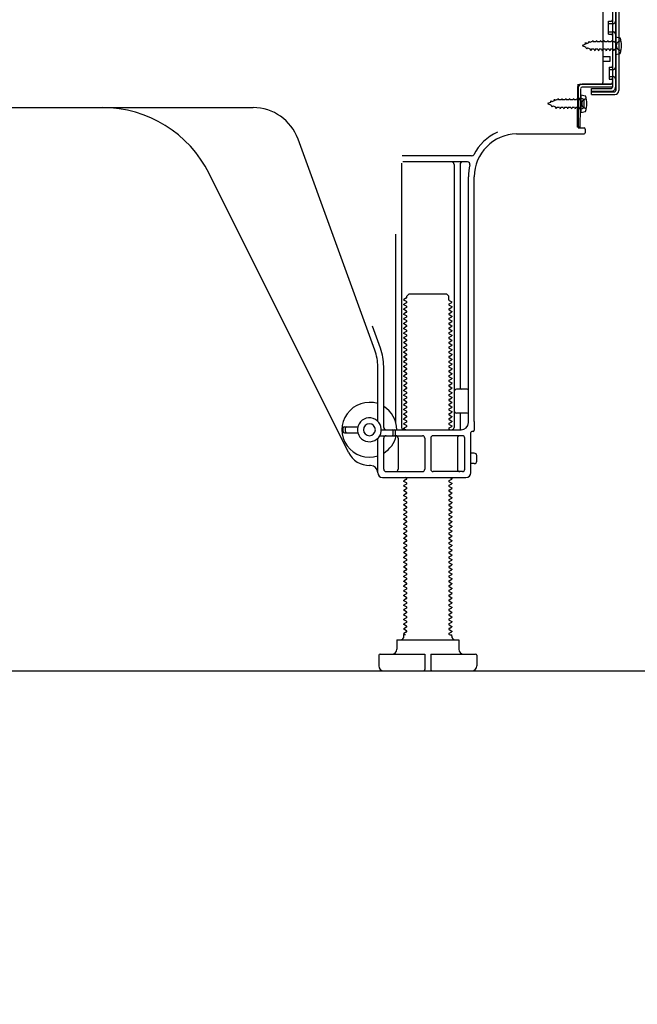
# Model space of a CAD drawing. Extents: x 27948 to 54421, y -11045 to -2175.
# Drawn here: x 35689 to 35948, y -9074 to -8662 of the extents above; entities that cross this region are included whole.
import ezdxf

# ---------------------------------------------------------------- set-up
doc = ezdxf.new("R2010")
doc.units = 0
doc.header["$LTSCALE"] = 50
doc.header["$MEASUREMENT"] = 0
doc.linetypes.add('HIDDEN', pattern=[0.375, 0.25, -0.125])
doc.linetypes.add('HIDDENNEW0', pattern=[4.5, 3, -1.5])
doc.layers.get('0').update_dxf_attribs({"linetype": 'CONTINUOUS'})
doc.layers.get('DEFPOINTS').update_dxf_attribs({"color": 146, "linetype": 'CONTINUOUS'})
for name, color, linetype in [('111-壁仕上', 3, 'CONTINUOUS'), ('121-キャビネット（中）', 253, 'HIDDEN'), ('150-機器', 8, 'CONTINUOUS'), ('166-寸法B', 11, 'CONTINUOUS')]:
    doc.layers.add(name, color=color, linetype=linetype)
doc.styles.add('KH001', font='txt')
doc.dimstyles.new('KH1xx030', dxfattribs={"dimscale": 30, "dimtxt": 2, "dimasz": 0.6, "dimexe": 0.3, "dimexo": 1.2, "dimgap": 0.5, "dimtad": 3, "dimdec": 1, "dimdsep": 46, "dimlunit": 6, "dimtxsty": 'KH001', "dimblk": 'DOT', "dimcen": 1, "dimdle": 1, "dimclrd": 256, "dimclre": 256, "dimclrt": 256, "dimadec": 0, "dimazin": 0, "dimtfac": 1, "dimtdec": 1, "dimtix": 1, "dimtmove": 2, "dimatfit": 3, "dimldrblk": 'CLOSEDBLANK', "dimfxl": 1, "dimtolj": 1, "dimtzin": 0, "dimlwd": -1, "dimlwe": -1, "dimarcsym": 0})

# ---------------------------------------------------------------- blocks, each defined once
blk = doc.blocks.new('_Dot')
at = {"color": 0, "linetype": 'ByBlock', "lineweight": -2}
blk.add_line((-0.5, 0), (-1, 0), dxfattribs=at)
at = {"color": 0, "linetype": 'ByBlock', "const_width": 0.5}
blk.add_lwpolyline([(-0.25, 0, 1), (0.25, 0, 1)], format="xyb", close=True, dxfattribs=at)
blk = doc.blocks.new('*D230')
at = {"layer": '166-寸法B', "transparency": 16777216}
for p, q in [((35440.26, -8970.55), (35440.26, -9588.55)), ((36256.26, -8970.55), (36256.26, -9588.55)), ((36238.26, -9579.55), (35458.26, -9579.55))]:
    blk.add_line(p, q, dxfattribs=at)
at = {"layer": 'DEFPOINTS', "color": 0, "transparency": 16777216}
for p in [(35440.26, -8934.55), (36256.26, -8934.55), (35440.26, -9579.55)]:
    blk.add_point(p, dxfattribs=at)
at = {"layer": '166-寸法B', "transparency": 16777216, "xscale": 18, "yscale": 18, "zscale": 18, "rotation": 180}
blk.add_blockref('_Dot', (35440.26, -9579.55), dxfattribs=at)
at = {"layer": '166-寸法B', "transparency": 16777216, "xscale": 18, "yscale": 18, "zscale": 18}
blk.add_blockref('_Dot', (36256.26, -9579.55), dxfattribs=at)
at = {"layer": '166-寸法B', "transparency": 16777216, "insert": (35848.26, -9534.55), "char_height": 60, "attachment_point": 5, "style": 'KH001'}
blk.add_mtext('\\A1;816', dxfattribs=at)
blk = doc.blocks.new('_ClosedBlank')
at = {"color": 0, "linetype": 'ByBlock', "lineweight": -2}
for p, q in [((-1, 0.167), (0, 0)), ((-1, 0.167), (-1, -0.167)), ((0, 0), (-1, -0.167))]:
    blk.add_line(p, q, dxfattribs=at)
blk = doc.blocks.new('*D232')
at = {"layer": '166-寸法B', "transparency": 16777216}
for p, q in [((35440.26, -8970.55), (35440.26, -9453.55)), ((36006.26, -8970.55), (36006.26, -9453.55)), ((35988.26, -9444.55), (35458.26, -9444.55))]:
    blk.add_line(p, q, dxfattribs=at)
at = {"layer": 'DEFPOINTS', "color": 0, "transparency": 16777216}
for p in [(35440.26, -8934.55), (36006.26, -8934.55), (35440.26, -9444.55)]:
    blk.add_point(p, dxfattribs=at)
at = {"layer": '166-寸法B', "transparency": 16777216, "xscale": 18, "yscale": 18, "zscale": 18, "rotation": 180}
blk.add_blockref('_Dot', (35440.26, -9444.55), dxfattribs=at)
at = {"layer": '166-寸法B', "transparency": 16777216, "xscale": 18, "yscale": 18, "zscale": 18}
blk.add_blockref('_Dot', (36006.26, -9444.55), dxfattribs=at)
at = {"layer": '166-寸法B', "transparency": 16777216, "insert": (35723.26, -9399.55), "char_height": 60, "attachment_point": 5, "style": 'KH001'}
blk.add_mtext('\\A1;566', dxfattribs=at)

msp = doc.modelspace()

# ---------------------------------------------------------------- linework, layer by layer
at = {"layer": '111-壁仕上', "ltscale": 2}
msp.add_line((35230.73, -8934.55), (36356.26, -8934.55), dxfattribs=at)
at = {"layer": '121-キャビネット（中）', "linetype": 'Continuous', "ltscale": 2}
msp.add_line((35459.26, -8934.55), (36006.26, -8934.55), dxfattribs=at)
at = {"layer": '150-機器', "color": 13, "linetype": 'Continuous'}
for p, q in [((35938.66, -8640.15), (35938.66, -8691.35)), ((35939.86, -8640.15), (35939.86, -8691.35)), ((35937.26, -8641.55), (35937.26, -8689.95)), ((35933.26, -8687.75), (35933.26, -8653.05)), ((35935.46, -8662.3), (35936.76, -8662.3)), ((35935.46, -8667.8), (35935.46, -8662.3)), ((35935.46, -8667.8), (35936.76, -8667.8)), ((35937.26, -8668.25), (35937.26, -8687.75)), ((35937.26, -8669.85), (35937.26, -8687.75)), ((35938.46, -8668.8), (35938.46, -8676.3)), ((35938.46, -8668.8), (35940.41, -8669.3)), ((35933.26, -8677.05), (35936.26, -8677.05)), ((35936.26, -8679.05), (35936.26, -8677.05)), ((35938.46, -8676.3), (35940.41, -8675.8)), ((35933.26, -8679.05), (35936.26, -8679.05)), ((35922.47, -8706.75), (35922.73, -8690.43)), ((35922.73, -8690.43), (35922.76, -8688.75)), ((35922.76, -8689.62), (35922.76, -8706.75)), ((35923.67, -8706.77), (35923.93, -8690.45)), ((35923.76, -8688.75), (35936.26, -8688.75)), ((35937.26, -8688.75), (35924.43, -8688.75)), ((35937.26, -8689.95), (35924.43, -8689.95)), ((35928.36, -8693.05), (35928.36, -8690.45)), ((35928.36, -8690.45), (35936.76, -8690.45)), ((35937.26, -8688.75), (35937.26, -8689.95)), ((35924.26, -8694.72), (35922.76, -8694.72)), ((35923.96, -8693.12), (35923.96, -8700.62)), ((35923.96, -8693.12), (35925.91, -8693.62)), ((35928.36, -8691.85), (35938.16, -8691.85)), ((35928.36, -8693.05), (35938.16, -8693.05)), ((35665.26, -8698.55), (35786.54, -8698.55)), ((35925.26, -8698.02), (35925.26, -8695.72)), ((35924.26, -8699.02), (35922.76, -8699.02)), ((35923.96, -8700.62), (35925.91, -8700.12)), ((35923.67, -8706.77), (35922.47, -8706.75)), ((35923.06, -8707.05), (35925.26, -8707.05)), ((35896.99, -8709.55), (35925.26, -8709.55)), ((35925.76, -8707.55), (35925.76, -8709.05)), ((35837.55, -8800.24), (35805.33, -8711.71)), ((35878.1, -8718.8), (35848.97, -8718.8)), ((35848.76, -8721.8), (35848.76, -8832.55)), ((35876.41, -8721.3), (35849.26, -8721.3)), ((35870.76, -8722.3), (35870.76, -8832.55)), ((35873.26, -8722.3), (35873.26, -8816.05)), ((35826.49, -8843.03), (35768.08, -8726.19)), ((35876.76, -8830.55), (35876.76, -8727.55)), ((35879.26, -8830.14), (35879.26, -8727.55)), ((35846.26, -8751.53), (35846.26, -8830.2)), ((35850.98, -8777.55), (35851.98, -8776.55)), ((35851.98, -8776.55), (35867.53, -8776.55)), ((35868.53, -8777.55), (35867.53, -8776.55)), ((35850.84, -8778.3), (35849.76, -8778.93)), ((35849.76, -8779.18), (35849.76, -8778.93)), ((35850.84, -8779.8), (35849.76, -8779.18)), ((35850.84, -8780.3), (35849.76, -8780.93)), ((35849.76, -8781.18), (35849.76, -8780.93)), ((35850.84, -8781.8), (35849.76, -8781.18)), ((35850.98, -8778.05), (35850.98, -8777.55)), ((35868.53, -8779.05), (35868.53, -8777.55)), ((35868.67, -8779.3), (35869.76, -8779.93)), ((35868.67, -8780.8), (35869.76, -8780.18)), ((35868.67, -8781.3), (35869.76, -8781.93)), ((35869.76, -8780.18), (35869.76, -8779.93)), ((35850.84, -8782.3), (35849.76, -8782.93)), ((35849.76, -8783.18), (35849.76, -8782.93)), ((35850.84, -8783.8), (35849.76, -8783.18)), ((35850.84, -8784.3), (35849.76, -8784.93)), ((35849.76, -8785.18), (35849.76, -8784.93)), ((35850.84, -8785.8), (35849.76, -8785.18)), ((35868.67, -8782.8), (35869.76, -8782.18)), ((35868.67, -8783.3), (35869.76, -8783.93)), ((35868.67, -8784.8), (35869.76, -8784.18)), ((35868.67, -8785.3), (35869.76, -8785.93)), ((35869.76, -8781.93), (35869.76, -8782.18)), ((35869.76, -8783.93), (35869.76, -8784.18)), ((35850.84, -8786.3), (35849.76, -8786.93)), ((35849.76, -8787.18), (35849.76, -8786.93)), ((35850.84, -8787.8), (35849.76, -8787.18)), ((35850.84, -8788.3), (35849.76, -8788.93)), ((35849.76, -8789.18), (35849.76, -8788.93)), ((35850.84, -8789.8), (35849.76, -8789.18)), ((35868.67, -8786.8), (35869.76, -8786.18)), ((35868.67, -8787.3), (35869.76, -8787.93)), ((35868.67, -8788.8), (35869.76, -8788.18)), ((35868.67, -8789.3), (35869.76, -8789.93)), ((35869.76, -8785.93), (35869.76, -8786.18)), ((35869.76, -8787.93), (35869.76, -8788.18)), ((35839.9, -8799.39), (35836.51, -8790.06)), ((35850.84, -8790.3), (35849.76, -8790.93)), ((35849.76, -8791.18), (35849.76, -8790.93)), ((35850.84, -8791.8), (35849.76, -8791.18)), ((35850.84, -8792.3), (35849.76, -8792.93)), ((35849.76, -8793.18), (35849.76, -8792.93)), ((35850.84, -8793.8), (35849.76, -8793.18)), ((35868.67, -8790.8), (35869.76, -8790.18)), ((35868.67, -8791.3), (35869.76, -8791.93)), ((35868.67, -8792.8), (35869.76, -8792.18)), ((35868.67, -8793.3), (35869.76, -8793.93)), ((35869.76, -8789.93), (35869.76, -8790.18)), ((35869.76, -8791.93), (35869.76, -8792.18)), ((35850.84, -8794.3), (35849.76, -8794.93)), ((35849.76, -8795.18), (35849.76, -8794.93)), ((35850.84, -8795.8), (35849.76, -8795.18)), ((35850.84, -8796.3), (35849.76, -8796.93)), ((35849.76, -8797.18), (35849.76, -8796.93)), ((35850.84, -8797.8), (35849.76, -8797.18)), ((35868.67, -8794.8), (35869.76, -8794.18)), ((35868.67, -8795.3), (35869.76, -8795.93)), ((35868.67, -8796.8), (35869.76, -8796.18)), ((35868.67, -8797.3), (35869.76, -8797.93)), ((35869.76, -8793.93), (35869.76, -8794.18)), ((35869.76, -8795.93), (35869.76, -8796.18)), ((35869.76, -8797.93), (35869.76, -8798.18)), ((35850.84, -8798.3), (35849.76, -8798.93)), ((35849.76, -8799.18), (35849.76, -8798.93)), ((35850.84, -8799.8), (35849.76, -8799.18)), ((35850.84, -8800.3), (35849.76, -8800.93)), ((35849.76, -8801.18), (35849.76, -8800.93)), ((35850.84, -8801.8), (35849.76, -8801.18)), ((35868.67, -8798.8), (35869.76, -8798.18)), ((35868.67, -8799.3), (35869.76, -8799.93)), ((35868.67, -8800.8), (35869.76, -8800.18)), ((35868.67, -8801.3), (35869.76, -8801.93)), ((35869.76, -8799.93), (35869.76, -8800.18)), ((35869.76, -8801.93), (35869.76, -8802.18)), ((35850.84, -8802.3), (35849.76, -8802.93)), ((35849.76, -8803.18), (35849.76, -8802.93)), ((35850.84, -8803.8), (35849.76, -8803.18)), ((35850.84, -8804.3), (35849.76, -8804.93)), ((35849.76, -8805.18), (35849.76, -8804.93)), ((35850.84, -8805.8), (35849.76, -8805.18)), ((35868.67, -8802.8), (35869.76, -8802.18)), ((35868.67, -8803.3), (35869.76, -8803.93)), ((35868.67, -8804.8), (35869.76, -8804.18)), ((35868.67, -8805.3), (35869.76, -8805.93)), ((35868.67, -8806.8), (35869.76, -8806.18)), ((35869.76, -8803.93), (35869.76, -8804.18)), ((35869.76, -8805.93), (35869.76, -8806.18)), ((35838.76, -8829.98), (35838.76, -8807.08)), ((35841.26, -8832.55), (35841.26, -8807.08)), ((35850.84, -8806.3), (35849.76, -8806.93)), ((35849.76, -8807.18), (35849.76, -8806.93)), ((35850.84, -8807.8), (35849.76, -8807.18)), ((35850.84, -8808.3), (35849.76, -8808.93)), ((35849.76, -8809.18), (35849.76, -8808.93)), ((35850.84, -8809.8), (35849.76, -8809.18)), ((35850.84, -8810.3), (35849.76, -8810.93)), ((35868.67, -8807.3), (35869.76, -8807.93)), ((35868.67, -8808.8), (35869.76, -8808.18)), ((35868.67, -8809.3), (35869.76, -8809.93)), ((35868.67, -8810.8), (35869.76, -8810.18)), ((35869.76, -8807.93), (35869.76, -8808.18)), ((35869.76, -8809.93), (35869.76, -8810.18)), ((35849.76, -8811.18), (35849.76, -8810.93)), ((35850.84, -8811.8), (35849.76, -8811.18)), ((35850.84, -8812.3), (35849.76, -8812.93)), ((35849.76, -8813.18), (35849.76, -8812.93)), ((35850.84, -8813.8), (35849.76, -8813.18)), ((35850.84, -8814.3), (35849.76, -8814.93)), ((35868.67, -8811.3), (35869.76, -8811.93)), ((35868.67, -8812.8), (35869.76, -8812.18)), ((35868.67, -8813.3), (35869.76, -8813.93)), ((35868.67, -8814.8), (35869.76, -8814.18)), ((35869.76, -8811.93), (35869.76, -8812.18)), ((35869.76, -8813.93), (35869.76, -8814.18)), ((35849.76, -8815.18), (35849.76, -8814.93)), ((35850.84, -8815.8), (35849.76, -8815.18)), ((35850.84, -8816.3), (35849.76, -8816.93)), ((35849.76, -8817.18), (35849.76, -8816.93)), ((35850.84, -8817.8), (35849.76, -8817.18)), ((35850.84, -8818.3), (35849.76, -8818.93)), ((35868.67, -8815.3), (35869.76, -8815.93)), ((35868.67, -8816.8), (35869.76, -8816.18)), ((35868.67, -8817.3), (35869.76, -8817.93)), ((35868.67, -8818.8), (35869.76, -8818.18)), ((35869.76, -8815.93), (35869.76, -8816.18)), ((35869.76, -8817.93), (35869.76, -8818.18)), ((35876.26, -8816.55), (35871.76, -8816.55)), ((35849.76, -8819.18), (35849.76, -8818.93)), ((35850.84, -8819.8), (35849.76, -8819.18)), ((35850.84, -8820.3), (35849.76, -8820.93)), ((35849.76, -8821.18), (35849.76, -8820.93)), ((35850.84, -8821.8), (35849.76, -8821.18)), ((35850.84, -8822.3), (35849.76, -8822.93)), ((35868.67, -8819.3), (35869.76, -8819.93)), ((35868.67, -8820.8), (35869.76, -8820.18)), ((35868.67, -8821.3), (35869.76, -8821.93)), ((35868.67, -8822.8), (35869.76, -8822.18)), ((35869.76, -8819.93), (35869.76, -8820.18)), ((35869.76, -8821.93), (35869.76, -8822.18)), ((35876.76, -8823.55), (35876.76, -8819.55)), ((35849.76, -8823.18), (35849.76, -8822.93)), ((35850.84, -8823.8), (35849.76, -8823.18)), ((35850.84, -8824.3), (35849.76, -8824.93)), ((35849.76, -8825.18), (35849.76, -8824.93)), ((35850.84, -8825.8), (35849.76, -8825.18)), ((35850.84, -8826.3), (35849.76, -8826.93)), ((35868.67, -8823.3), (35869.76, -8823.93)), ((35868.67, -8824.8), (35869.76, -8824.18)), ((35868.67, -8825.3), (35869.76, -8825.93)), ((35868.67, -8826.8), (35869.76, -8826.18)), ((35869.76, -8823.93), (35869.76, -8824.18)), ((35869.76, -8825.93), (35869.76, -8826.18)), ((35876.26, -8826.55), (35871.76, -8826.55)), ((35849.76, -8827.18), (35849.76, -8826.93)), ((35850.84, -8827.8), (35849.76, -8827.18)), ((35850.84, -8828.3), (35849.76, -8828.93)), ((35849.76, -8829.18), (35849.76, -8828.93)), ((35850.84, -8829.8), (35849.76, -8829.18)), ((35850.84, -8830.3), (35849.76, -8830.93)), ((35849.76, -8831.18), (35849.76, -8830.93)), ((35868.67, -8827.3), (35869.76, -8827.93)), ((35868.67, -8828.8), (35869.76, -8828.18)), ((35868.67, -8829.3), (35869.76, -8829.93)), ((35868.67, -8830.8), (35869.76, -8830.18)), ((35869.76, -8827.93), (35869.76, -8828.18)), ((35869.76, -8829.93), (35869.76, -8830.18)), ((35873.26, -8827.05), (35873.26, -8833.05)), ((35879.26, -8830.14), (35879.26, -8833.75)), ((35824.26, -8834.3), (35824.26, -8832.8)), ((35824.76, -8832.3), (35830.42, -8832.3)), ((35824.76, -8834.8), (35830.42, -8834.8)), ((35825.26, -8834.3), (35825.26, -8832.8)), ((35840.26, -8833.55), (35873.76, -8833.55)), ((35845.26, -8835.55), (35845.26, -8834.05)), ((35846.26, -8835.55), (35846.26, -8834.05)), ((35850.84, -8831.8), (35849.76, -8831.18)), ((35850.84, -8832.3), (35849.76, -8832.93)), ((35849.76, -8833.18), (35849.76, -8832.93)), ((35850.41, -8833.55), (35849.76, -8833.18)), ((35868.67, -8831.3), (35869.76, -8831.93)), ((35868.67, -8832.8), (35869.76, -8832.18)), ((35868.67, -8833.3), (35869.11, -8833.55)), ((35869.76, -8831.93), (35869.76, -8832.18)), ((35877.76, -8851.55), (35877.76, -8834.75)), ((35878.76, -8834.25), (35878.26, -8834.25)), ((35838.76, -8851.55), (35838.76, -8837.13)), ((35839.59, -8836.05), (35857.51, -8836.05)), ((35841.26, -8850.05), (35841.26, -8837.05)), ((35847.33, -8837.05), (35847.33, -8850.05)), ((35858.51, -8837.05), (35858.51, -8850.05)), ((35861.01, -8837.05), (35861.01, -8850.05)), ((35874.26, -8836.05), (35862.01, -8836.05)), ((35872.19, -8837.05), (35872.19, -8850.05)), ((35875.26, -8850.05), (35875.26, -8837.05)), ((35879.26, -8843.4), (35877.76, -8843.4)), ((35880.26, -8846.7), (35880.26, -8844.4)), ((35835.76, -8848.55), (35835.26, -8848.55)), ((35842.26, -8851.05), (35857.51, -8851.05)), ((35874.26, -8851.05), (35862.01, -8851.05)), ((35879.26, -8847.7), (35877.76, -8847.7)), ((35840.76, -8853.55), (35875.76, -8853.55)), ((35850.84, -8854.3), (35849.76, -8854.93)), ((35849.76, -8855.18), (35849.76, -8854.93)), ((35850.84, -8855.8), (35849.76, -8855.18)), ((35850.84, -8853.8), (35850.41, -8853.55)), ((35868.67, -8854.8), (35869.76, -8854.18)), ((35868.67, -8855.3), (35869.76, -8855.93)), ((35869.11, -8853.55), (35869.76, -8853.93)), ((35869.76, -8853.93), (35869.76, -8854.18)), ((35850.84, -8856.3), (35849.76, -8856.93)), ((35849.76, -8857.18), (35849.76, -8856.93)), ((35850.84, -8857.8), (35849.76, -8857.18)), ((35850.84, -8858.3), (35849.76, -8858.93)), ((35849.76, -8859.18), (35849.76, -8858.93)), ((35850.84, -8859.8), (35849.76, -8859.18)), ((35868.67, -8856.8), (35869.76, -8856.18)), ((35868.67, -8857.3), (35869.76, -8857.93)), ((35868.67, -8858.8), (35869.76, -8858.18)), ((35868.67, -8859.3), (35869.76, -8859.93)), ((35869.76, -8855.93), (35869.76, -8856.18)), ((35869.76, -8857.93), (35869.76, -8858.18)), ((35850.84, -8860.3), (35849.76, -8860.93)), ((35849.76, -8861.18), (35849.76, -8860.93)), ((35850.84, -8861.8), (35849.76, -8861.18)), ((35850.84, -8862.3), (35849.76, -8862.93)), ((35849.76, -8863.18), (35849.76, -8862.93)), ((35850.84, -8863.8), (35849.76, -8863.18)), ((35868.67, -8860.8), (35869.76, -8860.18)), ((35868.67, -8861.3), (35869.76, -8861.93)), ((35868.67, -8862.8), (35869.76, -8862.18)), ((35868.67, -8863.3), (35869.76, -8863.93)), ((35869.76, -8859.93), (35869.76, -8860.18)), ((35869.76, -8861.93), (35869.76, -8862.18)), ((35869.76, -8863.93), (35869.76, -8864.18)), ((35850.84, -8864.3), (35849.76, -8864.93)), ((35849.76, -8865.18), (35849.76, -8864.93)), ((35850.84, -8865.8), (35849.76, -8865.18)), ((35850.84, -8866.3), (35849.76, -8866.93)), ((35849.76, -8867.18), (35849.76, -8866.93)), ((35850.84, -8867.8), (35849.76, -8867.18)), ((35868.67, -8864.8), (35869.76, -8864.18)), ((35868.67, -8865.3), (35869.76, -8865.93)), ((35868.67, -8866.8), (35869.76, -8866.18)), ((35868.67, -8867.3), (35869.76, -8867.93)), ((35869.76, -8865.93), (35869.76, -8866.18)), ((35869.76, -8867.93), (35869.76, -8868.18)), ((35850.84, -8868.3), (35849.76, -8868.93)), ((35849.76, -8869.18), (35849.76, -8868.93)), ((35850.84, -8869.8), (35849.76, -8869.18)), ((35850.84, -8870.3), (35849.76, -8870.93)), ((35849.76, -8871.18), (35849.76, -8870.93)), ((35850.84, -8871.8), (35849.76, -8871.18)), ((35868.67, -8868.8), (35869.76, -8868.18)), ((35868.67, -8869.3), (35869.76, -8869.93)), ((35868.67, -8870.8), (35869.76, -8870.18)), ((35868.67, -8871.3), (35869.76, -8871.93)), ((35868.67, -8872.8), (35869.76, -8872.18)), ((35869.76, -8869.93), (35869.76, -8870.18)), ((35869.76, -8871.93), (35869.76, -8872.18)), ((35850.84, -8872.3), (35849.76, -8872.93)), ((35849.76, -8873.18), (35849.76, -8872.93)), ((35850.84, -8873.8), (35849.76, -8873.18)), ((35850.84, -8874.3), (35849.76, -8874.93)), ((35849.76, -8875.18), (35849.76, -8874.93)), ((35850.84, -8875.8), (35849.76, -8875.18)), ((35850.84, -8876.3), (35849.76, -8876.93)), ((35868.67, -8873.3), (35869.76, -8873.93)), ((35868.67, -8874.8), (35869.76, -8874.18)), ((35868.67, -8875.3), (35869.76, -8875.93)), ((35868.67, -8876.8), (35869.76, -8876.18)), ((35869.76, -8873.93), (35869.76, -8874.18)), ((35869.76, -8875.93), (35869.76, -8876.18)), ((35849.76, -8877.18), (35849.76, -8876.93)), ((35850.84, -8877.8), (35849.76, -8877.18)), ((35850.84, -8878.3), (35849.76, -8878.93)), ((35849.76, -8879.18), (35849.76, -8878.93)), ((35850.84, -8879.8), (35849.76, -8879.18)), ((35850.84, -8880.3), (35849.76, -8880.93)), ((35868.67, -8877.3), (35869.76, -8877.93)), ((35868.67, -8878.8), (35869.76, -8878.18)), ((35868.67, -8879.3), (35869.76, -8879.93)), ((35868.67, -8880.8), (35869.76, -8880.18)), ((35869.76, -8877.93), (35869.76, -8878.18)), ((35869.76, -8879.93), (35869.76, -8880.18)), ((35849.76, -8881.18), (35849.76, -8880.93)), ((35850.84, -8881.8), (35849.76, -8881.18)), ((35850.84, -8882.3), (35849.76, -8882.93)), ((35849.76, -8883.18), (35849.76, -8882.93)), ((35850.84, -8883.8), (35849.76, -8883.18)), ((35850.84, -8884.3), (35849.76, -8884.93)), ((35868.67, -8881.3), (35869.76, -8881.93)), ((35868.67, -8882.8), (35869.76, -8882.18)), ((35868.67, -8883.3), (35869.76, -8883.93)), ((35868.67, -8884.8), (35869.76, -8884.18)), ((35869.76, -8881.93), (35869.76, -8882.18)), ((35869.76, -8883.93), (35869.76, -8884.18)), ((35849.76, -8885.18), (35849.76, -8884.93)), ((35850.84, -8885.8), (35849.76, -8885.18)), ((35850.84, -8886.3), (35849.76, -8886.93)), ((35849.76, -8887.18), (35849.76, -8886.93)), ((35850.84, -8887.8), (35849.76, -8887.18)), ((35850.84, -8888.3), (35849.76, -8888.93)), ((35868.67, -8885.3), (35869.76, -8885.93)), ((35868.67, -8886.8), (35869.76, -8886.18)), ((35868.67, -8887.3), (35869.76, -8887.93)), ((35868.67, -8888.8), (35869.76, -8888.18)), ((35869.76, -8885.93), (35869.76, -8886.18)), ((35869.76, -8887.93), (35869.76, -8888.18)), ((35849.76, -8889.18), (35849.76, -8888.93)), ((35850.84, -8889.8), (35849.76, -8889.18)), ((35850.84, -8890.3), (35849.76, -8890.93)), ((35849.76, -8891.18), (35849.76, -8890.93)), ((35850.84, -8891.8), (35849.76, -8891.18)), ((35850.84, -8892.3), (35849.76, -8892.93)), ((35868.67, -8889.3), (35869.76, -8889.93)), ((35868.67, -8890.8), (35869.76, -8890.18)), ((35868.67, -8891.3), (35869.76, -8891.93)), ((35868.67, -8892.8), (35869.76, -8892.18)), ((35869.76, -8889.93), (35869.76, -8890.18)), ((35869.76, -8891.93), (35869.76, -8892.18)), ((35849.76, -8893.18), (35849.76, -8892.93)), ((35850.84, -8893.8), (35849.76, -8893.18)), ((35850.84, -8894.3), (35849.76, -8894.93)), ((35849.76, -8895.18), (35849.76, -8894.93)), ((35850.84, -8895.8), (35849.76, -8895.18)), ((35850.84, -8896.3), (35849.76, -8896.93)), ((35849.76, -8897.18), (35849.76, -8896.93)), ((35868.67, -8893.3), (35869.76, -8893.93)), ((35868.67, -8894.8), (35869.76, -8894.18)), ((35868.67, -8895.3), (35869.76, -8895.93)), ((35868.67, -8896.8), (35869.76, -8896.18)), ((35869.76, -8893.93), (35869.76, -8894.18)), ((35869.76, -8895.93), (35869.76, -8896.18)), ((35850.84, -8897.8), (35849.76, -8897.18)), ((35850.84, -8898.3), (35849.76, -8898.93)), ((35849.76, -8899.18), (35849.76, -8898.93)), ((35850.84, -8899.8), (35849.76, -8899.18)), ((35850.84, -8900.3), (35849.76, -8900.93)), ((35849.76, -8901.18), (35849.76, -8900.93)), ((35868.67, -8897.3), (35869.76, -8897.93)), ((35868.67, -8898.8), (35869.76, -8898.18)), ((35868.67, -8899.3), (35869.76, -8899.93)), ((35868.67, -8900.8), (35869.76, -8900.18)), ((35869.76, -8897.93), (35869.76, -8898.18)), ((35869.76, -8899.93), (35869.76, -8900.18)), ((35850.84, -8901.8), (35849.76, -8901.18)), ((35850.84, -8902.3), (35849.76, -8902.93)), ((35849.76, -8903.18), (35849.76, -8902.93)), ((35850.84, -8903.8), (35849.76, -8903.18)), ((35850.84, -8904.3), (35849.76, -8904.93)), ((35849.76, -8905.18), (35849.76, -8904.93)), ((35850.84, -8905.8), (35849.76, -8905.18)), ((35868.67, -8901.3), (35869.76, -8901.93)), ((35868.67, -8902.8), (35869.76, -8902.18)), ((35868.67, -8903.3), (35869.76, -8903.93)), ((35868.67, -8904.8), (35869.76, -8904.18)), ((35869.76, -8901.93), (35869.76, -8902.18)), ((35869.76, -8903.93), (35869.76, -8904.18)), ((35850.84, -8906.3), (35849.76, -8906.93)), ((35849.76, -8907.18), (35849.76, -8906.93)), ((35850.84, -8907.8), (35849.76, -8907.18)), ((35850.84, -8908.3), (35849.76, -8908.93)), ((35849.76, -8909.18), (35849.76, -8908.93)), ((35850.84, -8909.8), (35849.76, -8909.18)), ((35868.67, -8905.3), (35869.76, -8905.93)), ((35868.67, -8906.8), (35869.76, -8906.18)), ((35868.67, -8907.3), (35869.76, -8907.93)), ((35868.67, -8908.8), (35869.76, -8908.18)), ((35868.67, -8909.3), (35869.76, -8909.93)), ((35869.76, -8905.93), (35869.76, -8906.18)), ((35869.76, -8907.93), (35869.76, -8908.18)), ((35850.84, -8910.3), (35849.76, -8910.93)), ((35849.76, -8911.18), (35849.76, -8910.93)), ((35850.84, -8911.8), (35849.76, -8911.18)), ((35850.84, -8912.3), (35849.76, -8912.93)), ((35849.76, -8913.18), (35849.76, -8912.93)), ((35850.84, -8913.8), (35849.76, -8913.18)), ((35868.67, -8910.8), (35869.76, -8910.18)), ((35868.67, -8911.3), (35869.76, -8911.93)), ((35868.67, -8912.8), (35869.76, -8912.18)), ((35868.67, -8913.3), (35869.76, -8913.93)), ((35869.76, -8909.93), (35869.76, -8910.18)), ((35869.76, -8911.93), (35869.76, -8912.18)), ((35850.84, -8914.3), (35849.76, -8914.93)), ((35849.76, -8915.18), (35849.76, -8914.93)), ((35850.84, -8915.8), (35849.76, -8915.18)), ((35850.84, -8916.3), (35849.76, -8916.93)), ((35849.76, -8917.18), (35849.76, -8916.93)), ((35850.84, -8917.8), (35849.76, -8917.18)), ((35868.67, -8914.8), (35869.76, -8914.18)), ((35868.67, -8915.3), (35869.76, -8915.93)), ((35868.67, -8916.8), (35869.76, -8916.18)), ((35868.67, -8917.3), (35869.76, -8917.93)), ((35869.76, -8913.93), (35869.76, -8914.18)), ((35869.76, -8915.93), (35869.76, -8916.18)), ((35846.76, -8921.55), (35872.76, -8921.55)), ((35846.76, -8921.55), (35846.76, -8925.55)), ((35850.84, -8918.3), (35849.76, -8918.93)), ((35849.76, -8919.18), (35849.76, -8918.93)), ((35850.41, -8919.55), (35849.76, -8919.18)), ((35849.76, -8920.05), (35849.76, -8919.55)), ((35850.41, -8919.55), (35849.76, -8919.55)), ((35868.67, -8918.8), (35869.76, -8918.18)), ((35868.67, -8919.3), (35869.11, -8919.55)), ((35869.11, -8919.55), (35869.76, -8919.55)), ((35869.76, -8917.93), (35869.76, -8918.18)), ((35869.76, -8920.05), (35869.76, -8919.55)), ((35872.76, -8921.55), (35872.76, -8925.55)), ((35839.26, -8928.05), (35839.26, -8932.55)), ((35839.76, -8927.55), (35858.51, -8927.55)), ((35858.51, -8927.55), (35858.51, -8934.05)), ((35861.01, -8927.55), (35861.01, -8934.05)), ((35861.01, -8927.55), (35879.76, -8927.55)), ((35880.26, -8928.05), (35880.26, -8932.55)), ((35841.26, -8934.55), (35878.26, -8934.55))]:
    msp.add_line(p, q, dxfattribs=at)
at = {"layer": '150-機器', "color": 13, "linetype": 'HIDDENNEW0'}
for p, q in [((35938.46, -8641.55), (35938.46, -8689.95)), ((35935.46, -8663.3), (35937.46, -8663.3)), ((35935.46, -8666.8), (35937.46, -8666.8)), ((35925.75, -8672.02), (35924.46, -8672.55)), ((35924.46, -8672.55), (35926.05, -8673.22)), ((35925.75, -8672.02), (35925.92, -8671.25)), ((35925.92, -8671.25), (35926.23, -8671.82)), ((35926.43, -8674.07), (35926.05, -8673.22)), ((35927.18, -8671.43), (35926.23, -8671.82)), ((35926.66, -8673.47), (35926.43, -8674.07)), ((35926.66, -8673.47), (35927.83, -8673.95)), ((35927.18, -8671.43), (35927.39, -8670.63)), ((35927.39, -8670.63), (35927.67, -8671.22)), ((35928.2, -8671), (35927.67, -8671.22)), ((35928.14, -8674.75), (35927.83, -8673.95)), ((35928.41, -8674.1), (35928.14, -8674.75)), ((35928.66, -8671), (35928.2, -8671)), ((35929.46, -8674.1), (35928.41, -8674.1)), ((35928.93, -8670.35), (35928.66, -8671)), ((35928.93, -8670.35), (35929.2, -8671)), ((35930.25, -8671), (35929.2, -8671)), ((35929.46, -8674.1), (35929.73, -8674.75)), ((35929.99, -8674.1), (35929.73, -8674.75)), ((35931.04, -8674.1), (35929.99, -8674.1)), ((35930.52, -8670.35), (35930.25, -8671)), ((35930.52, -8670.35), (35930.79, -8671)), ((35931.84, -8671), (35930.79, -8671)), ((35931.04, -8674.1), (35931.31, -8674.75)), ((35931.58, -8674.1), (35931.31, -8674.75)), ((35932.63, -8674.1), (35931.58, -8674.1)), ((35932.11, -8670.35), (35931.84, -8671)), ((35932.11, -8670.35), (35932.38, -8671)), ((35933.42, -8671), (35932.38, -8671)), ((35932.63, -8674.1), (35932.9, -8674.75)), ((35933.17, -8674.1), (35932.9, -8674.75)), ((35934.22, -8674.1), (35933.17, -8674.1)), ((35933.69, -8670.35), (35933.42, -8671)), ((35933.69, -8670.35), (35933.96, -8671)), ((35935.01, -8671), (35933.96, -8671)), ((35934.22, -8674.1), (35934.49, -8674.75)), ((35934.76, -8674.1), (35934.49, -8674.75)), ((35935.81, -8674.1), (35934.76, -8674.1)), ((35935.28, -8670.35), (35935.01, -8671)), ((35935.28, -8670.35), (35935.55, -8671)), ((35936.6, -8671), (35935.55, -8671)), ((35935.81, -8674.1), (35936.08, -8674.75)), ((35936.34, -8674.1), (35936.08, -8674.75)), ((35937.39, -8674.1), (35936.34, -8674.1)), ((35936.87, -8670.35), (35936.6, -8671)), ((35936.87, -8670.35), (35937.14, -8671)), ((35937.96, -8671), (35937.14, -8671)), ((35937.39, -8674.1), (35937.66, -8674.75)), ((35937.93, -8674.1), (35937.66, -8674.75)), ((35937.96, -8674.1), (35937.93, -8674.1)), ((35939.8, -8670.81), (35940.7, -8670.3)), ((35940.7, -8674.8), (35939.8, -8674.3)), ((35935.76, -8681.55), (35936.76, -8681.55)), ((35935.76, -8681.55), (35935.76, -8686.55)), ((35935.76, -8682.55), (35937.46, -8682.55)), ((35935.76, -8685.55), (35937.46, -8685.55)), ((35935.76, -8686.55), (35936.76, -8686.55)), ((35914.43, -8694.67), (35914.16, -8695.32)), ((35914.43, -8694.67), (35914.7, -8695.32)), ((35916.02, -8694.67), (35915.75, -8695.32)), ((35916.02, -8694.67), (35916.29, -8695.32)), ((35917.61, -8694.67), (35917.34, -8695.32)), ((35917.61, -8694.67), (35917.88, -8695.32)), ((35919.19, -8694.67), (35918.93, -8695.32)), ((35919.19, -8694.67), (35919.46, -8695.32)), ((35920.78, -8694.67), (35920.51, -8695.32)), ((35920.78, -8694.67), (35921.05, -8695.32)), ((35922.37, -8694.67), (35922.1, -8695.32)), ((35922.37, -8694.67), (35922.64, -8695.32)), ((35925.3, -8695.12), (35926.2, -8694.62)), ((35928.36, -8691.65), (35936.76, -8691.65)), ((35911.25, -8696.33), (35909.96, -8696.87)), ((35909.96, -8696.87), (35911.55, -8697.53)), ((35911.25, -8696.33), (35911.42, -8695.56)), ((35911.42, -8695.56), (35911.73, -8696.13)), ((35911.93, -8698.39), (35911.55, -8697.53)), ((35912.68, -8695.74), (35911.73, -8696.13)), ((35912.16, -8697.78), (35911.93, -8698.39)), ((35912.16, -8697.78), (35913.33, -8698.26)), ((35912.68, -8695.74), (35912.89, -8694.95)), ((35912.89, -8694.95), (35913.17, -8695.53)), ((35913.7, -8695.32), (35913.17, -8695.53)), ((35913.64, -8699.07), (35913.33, -8698.26)), ((35913.91, -8698.42), (35913.64, -8699.07)), ((35914.16, -8695.32), (35913.7, -8695.32)), ((35914.96, -8698.42), (35913.91, -8698.42)), ((35915.75, -8695.32), (35914.7, -8695.32)), ((35914.96, -8698.42), (35915.23, -8699.07)), ((35915.49, -8698.42), (35915.23, -8699.07)), ((35916.54, -8698.42), (35915.49, -8698.42)), ((35917.34, -8695.32), (35916.29, -8695.32)), ((35916.54, -8698.42), (35916.81, -8699.07)), ((35917.08, -8698.42), (35916.81, -8699.07)), ((35918.13, -8698.42), (35917.08, -8698.42)), ((35918.93, -8695.32), (35917.88, -8695.32)), ((35918.13, -8698.42), (35918.4, -8699.07)), ((35918.67, -8698.42), (35918.4, -8699.07)), ((35919.72, -8698.42), (35918.67, -8698.42)), ((35920.51, -8695.32), (35919.46, -8695.32)), ((35919.72, -8698.42), (35919.99, -8699.07)), ((35920.26, -8698.42), (35919.99, -8699.07)), ((35921.31, -8698.42), (35920.26, -8698.42)), ((35922.1, -8695.32), (35921.05, -8695.32)), ((35921.31, -8698.42), (35921.58, -8699.07)), ((35921.84, -8698.42), (35921.58, -8699.07)), ((35922.89, -8698.42), (35921.84, -8698.42)), ((35923.46, -8695.32), (35922.64, -8695.32)), ((35922.89, -8698.42), (35923.16, -8699.07)), ((35923.43, -8698.42), (35923.16, -8699.07)), ((35923.46, -8698.42), (35923.43, -8698.42)), ((35926.2, -8699.12), (35925.3, -8698.61))]:
    msp.add_line(p, q, dxfattribs=at)
at = {"layer": '150-機器', "color": 13, "linetype": 'Continuous'}
for centre, radius, start, end in [((35936.76, -8661.8), 0.5, 270, 360), ((35936.76, -8668.3), 0.5, 0, 90), ((35930.96, -8672.55), 10, 341.0343, 18.9655), ((35924.43, -8690.45), 1.7, 90.0084, 179.1084), ((35923.76, -8689.75), 1, 90, 180), ((35924.43, -8690.45), 0.5, 90.0112, 179.1112), ((35932.26, -8687.75), 1, 270, 360), ((35936.26, -8687.75), 1, 270, 360), ((35936.76, -8689.95), 0.5, 270, 360), ((35924.26, -8695.72), 1, 0, 90), ((35916.46, -8696.87), 10, 341.0343, 18.9655), ((35938.16, -8691.35), 0.5, 270, 360), ((35938.16, -8691.35), 1.7, 270, 360), ((35723.36, -8748.55), 50, 26.5647, 89.9996), ((35786.54, -8718.55), 20, 19.9996, 89.9996), ((35924.26, -8698.02), 1, 270, 360), ((35923.06, -8706.75), 0.3, 180, 270), ((35925.26, -8707.55), 0.5, 0, 90), ((35897.26, -8727.55), 20.5, 114.0152, 153.0325), ((35897.26, -8727.55), 18, 90.8618, 180.0003), ((35925.26, -8709.05), 0.5, 270, 360), ((35878.1, -8717.8), 1, 269.9966, 333.0289), ((35869.76, -8722.3), 1, 0, 90), ((35874.26, -8722.3), 1, 90, 180), ((35876.41, -8722.3), 1, 345.8578, 89.9915), ((35897.26, -8727.55), 20.5, 165.8679, 180.0016), ((35850.7, -8778.05), 0.289, 300.0581, 0.0581), ((35850.7, -8780.05), 0.289, 300, 60), ((35868.82, -8779.05), 0.289, 180.0107, 240.0107), ((35868.82, -8781.05), 0.289, 120, 240), ((35850.7, -8782.05), 0.289, 300, 60), ((35850.7, -8784.05), 0.289, 300, 60), ((35868.82, -8783.05), 0.289, 120, 240), ((35868.82, -8785.05), 0.289, 120, 240), ((35850.7, -8786.05), 0.289, 300, 60), ((35850.7, -8788.05), 0.289, 300, 60), ((35868.82, -8787.05), 0.289, 120, 240), ((35868.82, -8789.05), 0.289, 120, 240), ((35850.7, -8790.05), 0.289, 300, 60), ((35850.7, -8792.05), 0.289, 300, 60), ((35850.7, -8794.05), 0.289, 300, 60), ((35868.82, -8791.05), 0.289, 120, 240), ((35868.82, -8793.05), 0.289, 120, 240), ((35850.7, -8796.05), 0.289, 300, 60), ((35850.7, -8798.05), 0.289, 300, 60), ((35868.82, -8795.05), 0.289, 120, 240), ((35868.82, -8797.05), 0.289, 120, 240), ((35818.76, -8807.08), 20, 359.9988, 19.9988), ((35818.76, -8807.08), 22.5, 359.999, 19.999), ((35850.7, -8800.05), 0.289, 300, 60), ((35850.7, -8802.05), 0.289, 300, 60), ((35868.82, -8799.05), 0.289, 120, 240), ((35868.82, -8801.05), 0.289, 120, 240), ((35850.7, -8804.05), 0.289, 300, 60), ((35850.7, -8806.05), 0.289, 300, 60), ((35868.82, -8803.05), 0.289, 120, 240), ((35868.82, -8805.05), 0.289, 120, 240), ((35850.7, -8808.05), 0.289, 300, 60), ((35850.7, -8810.05), 0.289, 300, 60), ((35868.82, -8807.05), 0.289, 120, 240), ((35868.82, -8809.05), 0.289, 120, 240), ((35850.7, -8812.05), 0.289, 300, 60), ((35850.7, -8814.05), 0.289, 300, 60), ((35868.82, -8811.05), 0.289, 120, 240), ((35868.82, -8813.05), 0.289, 120, 240), ((35850.7, -8816.05), 0.289, 300, 60), ((35850.7, -8818.05), 0.289, 300, 60), ((35868.82, -8815.05), 0.289, 120, 240), ((35868.82, -8817.05), 0.289, 120, 240), ((35871.76, -8817.55), 1, 90, 180), ((35873.76, -8816.05), 0.5, 180, 270), ((35876.26, -8816.05), 0.5, 270, 360), ((35835.26, -8833.55), 11.5, 72.2824, 287.7176), ((35850.7, -8820.05), 0.289, 300, 60), ((35850.7, -8822.05), 0.289, 300, 60), ((35868.82, -8819.05), 0.289, 120, 240), ((35868.82, -8821.05), 0.289, 120, 240), ((35835.26, -8833.55), 11.5, 0.0008, 58.5533), ((35850.7, -8824.05), 0.289, 300, 60), ((35850.7, -8826.05), 0.289, 300, 60), ((35868.82, -8823.05), 0.289, 120, 240), ((35868.82, -8825.05), 0.289, 120, 240), ((35868.82, -8827.05), 0.289, 120, 240), ((35871.76, -8825.55), 1, 180, 270), ((35873.76, -8827.05), 0.5, 90, 180), ((35876.26, -8827.05), 0.5, 0, 90), ((35835.26, -8833.55), 5, 71.4484, 251.4484), ((35835.26, -8833.55), 5, 251.4484, 71.4484), ((35850.7, -8828.05), 0.289, 300, 60), ((35850.7, -8830.05), 0.289, 300, 60), ((35868.82, -8829.05), 0.289, 120, 240), ((35868.82, -8831.05), 0.289, 120, 240), ((35873.76, -8830.55), 3, 270, 360), ((35824.76, -8832.8), 0.5, 90, 180), ((35824.76, -8834.3), 0.5, 180, 270), ((35825.76, -8832.8), 0.5, 90, 180), ((35825.76, -8834.3), 0.5, 180, 270), ((35835.26, -8833.55), 2.5, 0, 180), ((35835.26, -8833.55), 2.5, 180, 0), ((35842.26, -8832.55), 1, 180, 270), ((35844.76, -8834.05), 0.5, 0, 90), ((35845.76, -8834.05), 0.5, 0, 90), ((35849.76, -8832.55), 1, 180, 270), ((35850.7, -8832.05), 0.289, 300, 60), ((35868.82, -8833.05), 0.289, 120, 240), ((35869.76, -8832.55), 1, 270, 360), ((35873.76, -8833.05), 0.5, 180, 270), ((35878.26, -8834.75), 0.5, 90, 180), ((35878.76, -8833.75), 0.5, 270, 360), ((35842.26, -8837.05), 1, 90, 180), ((35835.26, -8833.55), 11.5, 301.445, 347.2713), ((35844.76, -8835.55), 0.5, 270, 360), ((35845.76, -8835.55), 0.5, 270, 360), ((35846.33, -8837.05), 1, 0, 90), ((35857.51, -8837.05), 1, 0, 90), ((35862.01, -8837.05), 1, 90, 180), ((35873.19, -8837.05), 1, 90, 180), ((35874.26, -8837.05), 1, 0, 90), ((35835.44, -8838.55), 10, 206.5666, 270.0016), ((35879.26, -8844.4), 1, 0, 90), ((35879.26, -8846.7), 1, 270, 360), ((35835.76, -8851.55), 3, 0, 90), ((35840.76, -8851.55), 2, 180, 270), ((35842.26, -8850.05), 1, 180, 270), ((35846.33, -8850.05), 1, 270, 360), ((35857.51, -8850.05), 1, 270, 360), ((35862.01, -8850.05), 1, 180, 270), ((35873.19, -8850.05), 1, 180, 270), ((35874.26, -8850.05), 1, 270, 360), ((35875.76, -8851.55), 2, 270, 360), ((35850.7, -8854.05), 0.289, 300, 60), ((35868.82, -8855.05), 0.289, 120, 240), ((35850.7, -8856.05), 0.289, 300, 60), ((35850.7, -8858.05), 0.289, 300, 60), ((35850.7, -8860.05), 0.289, 300, 60), ((35868.82, -8857.05), 0.289, 120, 240), ((35868.82, -8859.05), 0.289, 120, 240), ((35850.7, -8862.05), 0.289, 300, 60), ((35850.7, -8864.05), 0.289, 300, 60), ((35868.82, -8861.05), 0.289, 120, 240), ((35868.82, -8863.05), 0.289, 120, 240), ((35850.7, -8866.05), 0.289, 300, 60), ((35850.7, -8868.05), 0.289, 300, 60), ((35868.82, -8865.05), 0.289, 120, 240), ((35868.82, -8867.05), 0.289, 120, 240), ((35850.7, -8870.05), 0.289, 300, 60), ((35850.7, -8872.05), 0.289, 300, 60), ((35868.82, -8869.05), 0.289, 120, 240), ((35868.82, -8871.05), 0.289, 120, 240), ((35850.7, -8874.05), 0.289, 300, 60), ((35850.7, -8876.05), 0.289, 300, 60), ((35868.82, -8873.05), 0.289, 120, 240), ((35868.82, -8875.05), 0.289, 120, 240), ((35850.7, -8878.05), 0.289, 300, 60), ((35850.7, -8880.05), 0.289, 300, 60), ((35868.82, -8877.05), 0.289, 120, 240), ((35868.82, -8879.05), 0.289, 120, 240), ((35850.7, -8882.05), 0.289, 300, 60), ((35850.7, -8884.05), 0.289, 300, 60), ((35868.82, -8881.05), 0.289, 120, 240), ((35868.82, -8883.05), 0.289, 120, 240), ((35850.7, -8886.05), 0.289, 300, 60), ((35850.7, -8888.05), 0.289, 300, 60), ((35868.82, -8885.05), 0.289, 120, 240), ((35868.82, -8887.05), 0.289, 120, 240), ((35850.7, -8890.05), 0.289, 300, 60), ((35850.7, -8892.05), 0.289, 300, 60), ((35868.82, -8889.05), 0.289, 120, 240), ((35868.82, -8891.05), 0.289, 120, 240), ((35868.82, -8893.05), 0.289, 120, 240), ((35850.7, -8894.05), 0.289, 300, 60), ((35850.7, -8896.05), 0.289, 300, 60), ((35868.82, -8895.05), 0.289, 120, 240), ((35868.82, -8897.05), 0.289, 120, 240), ((35850.7, -8898.05), 0.289, 300, 60), ((35850.7, -8900.05), 0.289, 300, 60), ((35868.82, -8899.05), 0.289, 120, 240), ((35868.82, -8901.05), 0.289, 120, 240), ((35850.7, -8902.05), 0.289, 300, 60), ((35850.7, -8904.05), 0.289, 300, 60), ((35868.82, -8903.05), 0.289, 120, 240), ((35868.82, -8905.05), 0.289, 120, 240), ((35850.7, -8906.05), 0.289, 300, 60), ((35850.7, -8908.05), 0.289, 300, 60), ((35868.82, -8907.05), 0.289, 120, 240), ((35868.82, -8909.05), 0.289, 120, 240), ((35850.7, -8910.05), 0.289, 300, 60), ((35850.7, -8912.05), 0.289, 300, 60), ((35868.82, -8911.05), 0.289, 120, 240), ((35868.82, -8913.05), 0.289, 120, 240), ((35850.7, -8914.05), 0.289, 300, 60), ((35850.7, -8916.05), 0.289, 300, 60), ((35868.82, -8915.05), 0.289, 120, 240), ((35868.82, -8917.05), 0.289, 120, 240), ((35848.26, -8920.05), 1.5, 270, 360), ((35850.7, -8918.05), 0.289, 300, 60), ((35868.82, -8919.05), 0.289, 120, 240), ((35871.26, -8920.05), 1.5, 180, 270), ((35844.76, -8925.55), 2, 270, 360), ((35874.76, -8925.55), 2, 180, 270), ((35839.76, -8928.05), 0.5, 90, 180), ((35879.76, -8928.05), 0.5, 0, 90), ((35841.26, -8932.55), 2, 180, 270), ((35858.01, -8934.05), 0.5, 270, 360), ((35861.51, -8934.05), 0.5, 180, 270), ((35878.26, -8932.55), 2, 270, 360)]:
    msp.add_arc(centre, radius, start, end, dxfattribs=at)
at = {"layer": '150-機器', "color": 13, "linetype": 'HIDDENNEW0'}
for centre, radius, start, end in [((35937.46, -8662.3), 1, 270, 0), ((35937.46, -8667.8), 1, 0, 90), ((35937.96, -8670.5), 0.5, 270, 360), ((35937.96, -8674.6), 0.5, 360, 90), ((35940.77, -8672.55), 2, 119.1245, 240.8752), ((35936.76, -8681.05), 0.5, 270, 0), ((35937.46, -8681.55), 1, 270, 0), ((35937.46, -8686.55), 1, 0, 90), ((35936.76, -8687.05), 0.5, 0, 90), ((35936.76, -8689.95), 1.7, 270, 0), ((35923.46, -8694.82), 0.5, 270, 360), ((35923.46, -8698.92), 0.5, 360, 90), ((35926.27, -8696.87), 2, 119.1245, 240.8752)]:
    msp.add_arc(centre, radius, start, end, dxfattribs=at)

# ---------------------------------------------------------------- dimensions: what is measured, and where the dimension line sits
at = {"layer": '166-寸法B'}
dim = msp.add_linear_dim(base=(35440.26, -9579.55), p1=(36256.26, -8934.55), p2=(35440.26, -8934.55), angle=180, dimstyle='KH1xx030', dxfattribs=at)
dim.commit()
dim.dimension.update_dxf_attribs({"geometry": '*D230', "text_midpoint": (35848.26, -9534.55)})
dim = msp.add_linear_dim(base=(35440.26, -9444.55), p1=(36006.26, -8934.55), p2=(35440.26, -8934.55), dimstyle='KH1xx030', dxfattribs=at)
dim.commit()
dim.dimension.update_dxf_attribs({"geometry": '*D232', "text_midpoint": (35723.26, -9399.55)})

doc.saveas('drawing.dxf')
